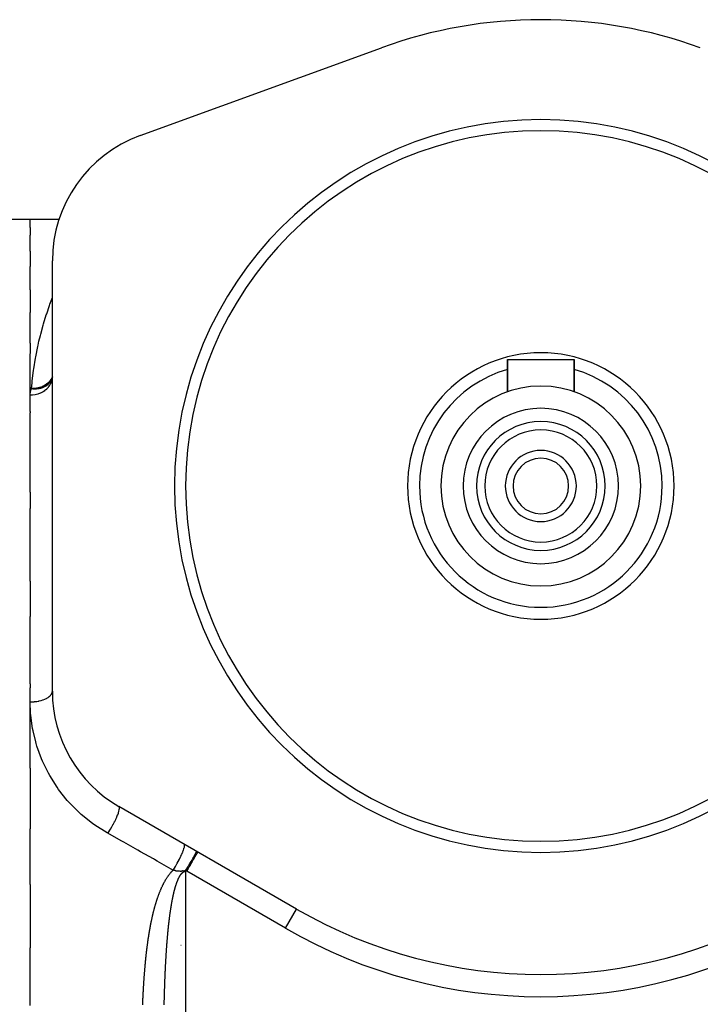
# Model space of a CAD drawing. Units: millimetres. Extents: x -190 to 360, y -176 to 176.
# Drawn here: x -173 to -143, y 2 to 47 of the extents above; entities that cross this region are included whole.
import ezdxf

# ---------------------------------------------------------------- set-up
doc = ezdxf.new("R2010")
doc.units = ezdxf.units.MM
doc.linetypes.add('DASHED', pattern=[9.652, 8.128, -1.524])
doc.layers.add('nevidi', color=4, linetype='DASHED')

msp = doc.modelspace()

# ---------------------------------------------------------------- linework, layer by layer
at = {"color": 2}
for p, q in [((-168.052, 41.278), (-157.182, 45.234)), ((-173, 37.501), (-176.5, 37.501)), ((-173, 37.501), (-176.5, 37.501)), ((-171.697, 37.501), (-173, 37.501)), ((-173, 37.144), (-173, 37.501)), ((-173, 37.144), (-173, 36.793)), ((-173, 36.083), (-173, 36.793)), ((-173, 36.083), (-173, 35.391)), ((-172, 16.263), (-172, 35.64)), ((-173, 34.338), (-173, 35.391)), ((-173, 34.338), (-173, 33.317)), ((-173, 31.931), (-173, 33.317)), ((-173, 31.93), (-173, 31.461)), ((-173, 29.604), (-173, 31.455)), ((-151.5, 29.743), (-151.5, 31.201)), ((-151.5, 31.201), (-151.5, 29.743)), ((-151.5, 31.201), (-148.5, 31.201)), ((-148.5, 29.743), (-148.5, 31.201)), ((-148.5, 31.201), (-148.5, 29.743)), ((-172.005, 30.334), (-172, 30.433)), ((-173, 28.857), (-173, 29.604)), ((-173, 28.857), (-173, 28.793)), ((-173, 25.228), (-173, 28.793)), ((-173, 25.228), (-173, 24.485)), ((-173, 21.213), (-173, 24.485)), ((-173, 21.213), (-173, 19.63)), ((-173, 16.586), (-173, 19.63)), ((-173, 16.586), (-173, 16.404)), ((-173, 15.78), (-173, 16.404)), ((-173, 12.796), (-173, 15.78)), ((-173, 12.796), (-173, 10.066)), ((-161, 6.448), (-169, 11.067)), ((-173, 7.562), (-173, 10.066)), ((-173, 7.562), (-173, 4.702)), ((-173, 2.112), (-173, 4.702)), ((-166.843, 4.801), (-166.845, 4.801)), ((-166.843, 4.801), (-166.845, 4.801)), ((-166.206, 4.801), (-166.207, 4.801)), ((-166.206, 4.801), (-166.207, 4.801))]:
    msp.add_line(p, q, dxfattribs=at)
msp.add_lwpolyline([(-172.017, 30.325), (-172.016, 30.328), (-172.013, 30.336)], dxfattribs=at)
for centre, radius, start, end in [((-150, 25.501), 21, 70, 110), ((-150, 25.501), 16.5, 0, 180), ((-166, 35.64), 6, 110, 180), ((-150, 25.501), 16, 0, 180), ((-150, 25.501), 6, 0, 180), ((-150, 25.501), 5.464, 105.9679, 180), ((-150, 25.501), 5.464, 0, 74.0321), ((-150, 25.501), 4.5, 0, 180), ((-150, 25.501), 3.5, 0, 180), ((-150, 25.501), 2.9, 90, 270), ((-150, 25.501), 2.9, 270, 90), ((-150, 25.501), 2.525, 90, 270), ((-150, 25.501), 2.525, 270, 90), ((-150, 25.501), 1.6, 90, 270), ((-150, 25.501), 1.6, 270, 90), ((-150, 25.501), 1.25, 90, 180), ((-150, 25.501), 1.25, 0, 90), ((-150, 25.501), 16.5, 180, 0), ((-150, 25.501), 16, 180, 0), ((-150, 25.501), 6, 180, 360), ((-150, 25.501), 5.464, 180, 0), ((-150, 25.501), 4.5, 180, 360), ((-150, 25.501), 3.5, 180, 0), ((-150, 25.501), 1.25, 180, 270), ((-150, 25.501), 1.25, 270, 0), ((-166, 16.263), 6, 180, 240), ((-150, 25.501), 22, 240, 300)]:
    msp.add_arc(centre, radius, start, end, dxfattribs=at)
at = {"layer": 'nevidi', "color": 7, "linetype": 'Continuous'}
for p, q in [((-172, 30.41), (-172.001, 30.408)), ((-166, 8.15), (-166, -4.499)), ((-165.947, 8.15), (-166, 8.15)), ((-161.5, 5.582), (-165.947, 8.15)), ((-161.5, 5.582), (-161.001, 6.447))]:
    msp.add_line(p, q, dxfattribs=at)
for points in [[(-172.941, 29.889), (-172.915, 30.145), (-172.907, 30.219), (-172.845, 30.712), (-172.835, 30.782), (-172.76, 31.256), (-172.748, 31.323), (-172.657, 31.776), (-172.643, 31.839), (-172.603, 32.017), (-172.539, 32.273), (-172.524, 32.334), (-172.411, 32.749), (-172.394, 32.808), (-172.275, 33.202), (-172.256, 33.259), (-172.13, 33.633), (-172.111, 33.687), (-171.999, 33.989)], [(-173, 29.604), (-172.906, 29.608), (-172.894, 29.609), (-172.89, 29.609), (-172.774, 29.626), (-172.772, 29.626), (-172.769, 29.627), (-172.654, 29.655), (-172.65, 29.656), (-172.645, 29.657), (-172.541, 29.695), (-172.538, 29.696), (-172.523, 29.703), (-172.435, 29.746), (-172.432, 29.748), (-172.41, 29.761), (-172.338, 29.808), (-172.335, 29.81), (-172.307, 29.831), (-172.251, 29.879), (-172.248, 29.881), (-172.217, 29.911), (-172.175, 29.958), (-172.173, 29.961), (-172.141, 30.001), (-172.111, 30.044), (-172.11, 30.047), (-172.08, 30.098), (-172.062, 30.136), (-172.06, 30.139), (-172.036, 30.201), (-172.026, 30.232), (-172.025, 30.235), (-172.009, 30.308), (-172.006, 30.33), (-172.005, 30.334), (-172, 30.416)], [(-172.001, 30.406), (-172.009, 30.389), (-172.037, 30.336), (-172.041, 30.328), (-172.062, 30.295), (-172.063, 30.294), (-172.098, 30.246), (-172.129, 30.208), (-172.129, 30.208), (-172.16, 30.176), (-172.173, 30.163), (-172.21, 30.129), (-172.249, 30.098), (-172.26, 30.089), (-172.264, 30.087), (-172.302, 30.06), (-172.359, 30.026), (-172.366, 30.022), (-172.406, 30.002), (-172.414, 29.998), (-172.461, 29.976), (-172.467, 29.974), (-172.518, 29.955), (-172.551, 29.943), (-172.583, 29.934), (-172.636, 29.92), (-172.637, 29.92), (-172.678, 29.911), (-172.705, 29.906), (-172.719, 29.903), (-172.76, 29.898), (-172.798, 29.893), (-172.83, 29.891), (-172.874, 29.889), (-172.886, 29.888), (-172.941, 29.889)], [(-172.941, 29.889), (-172.873, 29.881), (-172.837, 29.879), (-172.834, 29.879), (-172.801, 29.878), (-172.731, 29.879), (-172.714, 29.88), (-172.71, 29.881), (-172.66, 29.885), (-172.594, 29.895), (-172.591, 29.896), (-172.588, 29.896), (-172.527, 29.91), (-172.513, 29.914), (-172.48, 29.924), (-172.477, 29.925), (-172.435, 29.939), (-172.374, 29.965), (-172.371, 29.966), (-172.353, 29.975), (-172.311, 29.998), (-172.277, 30.018), (-172.275, 30.02), (-172.266, 30.026), (-172.191, 30.084), (-172.189, 30.086), (-172.177, 30.097), (-172.176, 30.098), (-172.118, 30.159), (-172.116, 30.161), (-172.09, 30.194), (-172.081, 30.208), (-172.058, 30.244), (-172.057, 30.246), (-172.02, 30.319)], [(-173, 29.604), (-173, 29.615), (-172.994, 29.699), (-172.992, 29.713), (-172.974, 29.796), (-172.97, 29.81), (-172.941, 29.889)], [(-173, 15.78), (-172.922, 15.782), (-172.91, 15.782), (-172.906, 15.782), (-172.816, 15.788), (-172.805, 15.789), (-172.774, 15.793), (-172.712, 15.801), (-172.701, 15.802), (-172.645, 15.811), (-172.611, 15.818), (-172.601, 15.82), (-172.523, 15.838), (-172.515, 15.841), (-172.505, 15.843), (-172.424, 15.868), (-172.415, 15.871), (-172.41, 15.873), (-172.34, 15.9), (-172.332, 15.904), (-172.307, 15.915), (-172.264, 15.936), (-172.256, 15.94), (-172.217, 15.963), (-172.196, 15.976), (-172.189, 15.98), (-172.141, 16.016), (-172.137, 16.019), (-172.131, 16.024), (-172.088, 16.065), (-172.083, 16.07), (-172.08, 16.074), (-172.049, 16.113), (-172.046, 16.119), (-172.036, 16.135), (-172.022, 16.163), (-172.019, 16.169), (-172.009, 16.198), (-172.005, 16.214), (-172.004, 16.22), (-172, 16.263)], [(-169.5, 9.859), (-169.538, 9.88), (-170.093, 10.233), (-170.196, 10.307), (-170.7, 10.713), (-170.792, 10.796), (-171.245, 11.252), (-171.327, 11.344), (-171.72, 11.839), (-171.789, 11.936), (-172.119, 12.459), (-172.176, 12.562), (-172.444, 13.111), (-172.49, 13.218), (-172.696, 13.788), (-172.73, 13.898), (-172.752, 13.976), (-172.871, 14.474), (-172.892, 14.585), (-172.972, 15.162), (-172.981, 15.274), (-173, 15.78)], [(-169.5, 9.859), (-169.447, 9.942), (-169.444, 9.946), (-169.437, 9.958), (-169.381, 10.05), (-169.378, 10.054), (-169.371, 10.066), (-169.317, 10.16), (-169.315, 10.165), (-169.308, 10.177), (-169.256, 10.271), (-169.254, 10.275), (-169.248, 10.287), (-169.199, 10.381), (-169.197, 10.385), (-169.191, 10.397), (-169.147, 10.488), (-169.145, 10.492), (-169.14, 10.503), (-169.101, 10.59), (-169.099, 10.594), (-169.095, 10.604), (-169.061, 10.686), (-169.06, 10.689), (-169.056, 10.699), (-169.028, 10.774), (-169.027, 10.777), (-169.024, 10.786), (-169.003, 10.852), (-169.003, 10.855), (-169, 10.863), (-168.986, 10.921), (-168.986, 10.923), (-168.985, 10.93), (-168.978, 10.977), (-168.978, 10.979), (-168.977, 10.984), (-168.978, 11.021), (-168.978, 11.022), (-168.978, 11.026), (-168.986, 11.051), (-168.986, 11.052), (-168.988, 11.055), (-169, 11.067)], [(-166.561, 8.202), (-166.651, 8.252), (-167.283, 8.609), (-167.405, 8.677), (-167.452, 8.704), (-168.034, 9.032), (-168.155, 9.101), (-168.783, 9.455), (-168.904, 9.523), (-169.5, 9.859)], [(-166.561, 8.202), (-166.521, 8.266), (-166.507, 8.289), (-166.504, 8.293), (-166.457, 8.372), (-166.443, 8.395), (-166.44, 8.4), (-166.394, 8.48), (-166.381, 8.504), (-166.378, 8.509), (-166.334, 8.589), (-166.322, 8.612), (-166.319, 8.617), (-166.278, 8.696), (-166.266, 8.719), (-166.264, 8.724), (-166.226, 8.8), (-166.216, 8.823), (-166.214, 8.827), (-166.179, 8.9), (-166.17, 8.921), (-166.168, 8.925), (-166.139, 8.994), (-166.131, 9.013), (-166.129, 9.017), (-166.105, 9.079), (-166.098, 9.097), (-166.097, 9.1), (-166.078, 9.156), (-166.073, 9.172), (-166.072, 9.175), (-166.058, 9.223), (-166.055, 9.236), (-166.054, 9.238), (-166.047, 9.278), (-166.045, 9.289), (-166.045, 9.291), (-166.043, 9.322), (-166.043, 9.329), (-166.044, 9.331), (-166.048, 9.352), (-166.05, 9.357), (-166.05, 9.358), (-166.06, 9.37)], [(-166, 8.165), (-165.997, 8.17), (-165.955, 8.243), (-165.944, 8.263), (-165.943, 8.263), (-165.941, 8.266), (-165.901, 8.336), (-165.89, 8.356), (-165.877, 8.378), (-165.875, 8.382), (-165.849, 8.427), (-165.838, 8.446), (-165.813, 8.489), (-165.811, 8.493), (-165.799, 8.515), (-165.788, 8.533), (-165.752, 8.595), (-165.751, 8.599), (-165.741, 8.616), (-165.705, 8.678), (-165.696, 8.694), (-165.696, 8.694), (-165.695, 8.697), (-165.664, 8.751), (-165.655, 8.767), (-165.646, 8.783), (-165.644, 8.786), (-165.626, 8.818), (-165.618, 8.832), (-165.602, 8.861), (-165.6, 8.863), (-165.592, 8.878), (-165.585, 8.889), (-165.565, 8.927), (-165.563, 8.929), (-165.558, 8.939), (-165.54, 8.971), (-165.535, 8.979), (-165.535, 8.979), (-165.535, 8.981), (-165.521, 9.005), (-165.518, 9.011), (-165.515, 9.017), (-165.514, 9.018), (-165.509, 9.028), (-165.507, 9.032), (-165.503, 9.039), (-165.503, 9.04), (-165.501, 9.042), (-165.501, 9.044), (-165.5, 9.046)], [(-165.947, 8.15), (-165.9, 8.231), (-165.889, 8.25), (-165.887, 8.254), (-165.834, 8.346), (-165.823, 8.364), (-165.821, 8.368), (-165.77, 8.457), (-165.76, 8.474), (-165.758, 8.478), (-165.709, 8.562), (-165.7, 8.578), (-165.698, 8.582), (-165.652, 8.661), (-165.644, 8.675), (-165.642, 8.678), (-165.601, 8.75), (-165.594, 8.762), (-165.592, 8.765), (-165.556, 8.828), (-165.55, 8.838), (-165.548, 8.841), (-165.518, 8.894), (-165.513, 8.902), (-165.512, 8.904), (-165.487, 8.946), (-165.484, 8.953), (-165.483, 8.954), (-165.465, 8.985), (-165.463, 8.989), (-165.462, 8.99), (-165.452, 9.008), (-165.451, 9.01), (-165.451, 9.01), (-165.447, 9.016)], [(-166.844, 7.853), (-166.832, 7.871), (-166.83, 7.874), (-166.818, 7.893), (-166.815, 7.896), (-166.803, 7.914), (-166.801, 7.917), (-166.788, 7.936), (-166.786, 7.939), (-166.773, 7.957), (-166.771, 7.96), (-166.758, 7.978), (-166.755, 7.981), (-166.742, 7.999), (-166.74, 8.001), (-166.726, 8.019), (-166.724, 8.022), (-166.71, 8.039), (-166.708, 8.042), (-166.694, 8.06), (-166.691, 8.062), (-166.677, 8.079), (-166.674, 8.082), (-166.66, 8.099), (-166.657, 8.102), (-166.643, 8.119), (-166.64, 8.121), (-166.625, 8.138), (-166.622, 8.14), (-166.607, 8.156), (-166.604, 8.159), (-166.589, 8.175), (-166.586, 8.178), (-166.57, 8.193), (-166.567, 8.196), (-166.561, 8.202)], [(-166, 8.165), (-166.005, 8.165), (-166.008, 8.165), (-166.019, 8.165), (-166.021, 8.165), (-166.033, 8.165), (-166.034, 8.165), (-166.047, 8.163), (-166.047, 8.163), (-166.056, 8.162), (-166.061, 8.161), (-166.061, 8.161), (-166.074, 8.159), (-166.075, 8.159), (-166.086, 8.158), (-166.091, 8.158), (-166.098, 8.16), (-166.102, 8.162), (-166.107, 8.165), (-166.109, 8.165), (-166.109, 8.165), (-166.112, 8.165), (-166.122, 8.165), (-166.125, 8.165), (-166.136, 8.163), (-166.142, 8.162), (-166.149, 8.16), (-166.154, 8.158), (-166.158, 8.157), (-166.163, 8.155), (-166.164, 8.155), (-166.175, 8.152), (-166.177, 8.151), (-166.184, 8.149), (-166.191, 8.147), (-166.193, 8.147), (-166.205, 8.144), (-166.205, 8.144), (-166.211, 8.144), (-166.212, 8.144), (-166.219, 8.143), (-166.231, 8.145), (-166.233, 8.146), (-166.234, 8.146), (-166.235, 8.146), (-166.237, 8.147), (-166.248, 8.153), (-166.253, 8.155), (-166.256, 8.157), (-166.258, 8.158), (-166.262, 8.159), (-166.266, 8.16), (-166.273, 8.162), (-166.277, 8.162), (-166.278, 8.162), (-166.292, 8.163), (-166.294, 8.163), (-166.296, 8.163), (-166.299, 8.162), (-166.303, 8.162), (-166.31, 8.162), (-166.317, 8.161), (-166.326, 8.16), (-166.327, 8.16), (-166.331, 8.16), (-166.342, 8.158), (-166.343, 8.158), (-166.344, 8.158), (-166.354, 8.157), (-166.358, 8.157), (-166.359, 8.157), (-166.368, 8.156), (-166.376, 8.156), (-166.379, 8.156), (-166.383, 8.156), (-166.389, 8.156), (-166.394, 8.156), (-166.398, 8.157), (-166.402, 8.157), (-166.405, 8.158), (-166.412, 8.159), (-166.422, 8.16), (-166.425, 8.161), (-166.428, 8.162), (-166.43, 8.162), (-166.434, 8.163), (-166.441, 8.165), (-166.444, 8.166), (-166.449, 8.168), (-166.458, 8.172), (-166.461, 8.173), (-166.469, 8.176), (-166.475, 8.178), (-166.478, 8.179), (-166.482, 8.181), (-166.489, 8.184), (-166.491, 8.185), (-166.493, 8.186), (-166.494, 8.186), (-166.508, 8.191), (-166.509, 8.192), (-166.511, 8.192), (-166.526, 8.197), (-166.527, 8.197), (-166.529, 8.197), (-166.53, 8.197), (-166.533, 8.198), (-166.545, 8.2), (-166.548, 8.201), (-166.55, 8.201), (-166.561, 8.202)], [(-166.274, 7.911), (-166.273, 7.913), (-166.27, 7.918), (-166.266, 7.926), (-166.264, 7.928), (-166.263, 7.93), (-166.261, 7.933), (-166.257, 7.941), (-166.255, 7.945), (-166.253, 7.947), (-166.253, 7.948), (-166.248, 7.955), (-166.245, 7.961), (-166.243, 7.963), (-166.239, 7.969), (-166.235, 7.976), (-166.234, 7.977), (-166.233, 7.979), (-166.226, 7.989), (-166.224, 7.992), (-166.222, 7.995), (-166.222, 7.995), (-166.217, 8.002), (-166.213, 8.007), (-166.212, 8.009), (-166.208, 8.014), (-166.204, 8.02), (-166.202, 8.022), (-166.201, 8.024), (-166.199, 8.025), (-166.195, 8.031), (-166.191, 8.035), (-166.19, 8.037), (-166.186, 8.042), (-166.181, 8.047), (-166.18, 8.049), (-166.178, 8.051), (-166.177, 8.052), (-166.172, 8.057), (-166.168, 8.061), (-166.167, 8.063), (-166.163, 8.067), (-166.158, 8.072), (-166.157, 8.073), (-166.155, 8.075), (-166.154, 8.076), (-166.149, 8.08), (-166.145, 8.084), (-166.143, 8.086), (-166.14, 8.089), (-166.135, 8.093), (-166.133, 8.095), (-166.131, 8.096), (-166.131, 8.096), (-166.126, 8.1), (-166.122, 8.104), (-166.121, 8.105), (-166.119, 8.106), (-166.117, 8.107), (-166.112, 8.11), (-166.108, 8.113), (-166.106, 8.115), (-166.103, 8.117), (-166.098, 8.12), (-166.096, 8.121), (-166.094, 8.122), (-166.089, 8.125), (-166.084, 8.128), (-166.083, 8.128), (-166.081, 8.129), (-166.08, 8.13), (-166.075, 8.132), (-166.07, 8.134), (-166.07, 8.134), (-166.068, 8.135), (-166.066, 8.136), (-166.061, 8.138), (-166.057, 8.139), (-166.055, 8.14), (-166.052, 8.141), (-166.047, 8.143), (-166.044, 8.144), (-166.042, 8.144), (-166.038, 8.145), (-166.033, 8.146), (-166.031, 8.147), (-166.029, 8.147), (-166.028, 8.147), (-166.024, 8.148), (-166.019, 8.149), (-166.018, 8.149), (-166.016, 8.149), (-166.014, 8.149), (-166.009, 8.149), (-166.005, 8.15), (-166.004, 8.15), (-166.003, 8.15), (-166, 8.15)], [(-166, 8.165), (-166, 8.157), (-166, 8.154), (-166, 8.15)], [(-165.947, 8.15), (-165.95, 8.15), (-165.974, 8.157), (-165.977, 8.158), (-166, 8.165)], [(-167.414, 6.438), (-167.413, 6.441), (-167.408, 6.463), (-167.407, 6.466), (-167.401, 6.487), (-167.4, 6.491), (-167.394, 6.512), (-167.393, 6.516), (-167.388, 6.537), (-167.387, 6.54), (-167.381, 6.562), (-167.38, 6.565), (-167.374, 6.587), (-167.373, 6.59), (-167.367, 6.611), (-167.366, 6.615), (-167.359, 6.636), (-167.358, 6.64), (-167.352, 6.661), (-167.351, 6.664), (-167.345, 6.685), (-167.344, 6.689), (-167.337, 6.71), (-167.336, 6.714), (-167.33, 6.735), (-167.329, 6.738), (-167.322, 6.759), (-167.321, 6.763), (-167.315, 6.784), (-167.314, 6.787), (-167.307, 6.808), (-167.306, 6.812), (-167.299, 6.833), (-167.298, 6.837), (-167.291, 6.858), (-167.29, 6.861), (-167.283, 6.882), (-167.282, 6.886), (-167.275, 6.907), (-167.274, 6.91), (-167.267, 6.931), (-167.266, 6.934), (-167.259, 6.955), (-167.258, 6.959), (-167.25, 6.98), (-167.249, 6.983), (-167.242, 7.004), (-167.241, 7.008), (-167.233, 7.028), (-167.232, 7.032), (-167.225, 7.053), (-167.223, 7.056), (-167.216, 7.077), (-167.215, 7.08), (-167.207, 7.101), (-167.206, 7.105), (-167.198, 7.125), (-167.197, 7.129), (-167.189, 7.15), (-167.187, 7.153), (-167.179, 7.174), (-167.178, 7.177), (-167.17, 7.198), (-167.169, 7.201), (-167.161, 7.222), (-167.159, 7.225), (-167.151, 7.246), (-167.15, 7.249), (-167.141, 7.27), (-167.14, 7.273), (-167.131, 7.294), (-167.13, 7.297), (-167.121, 7.318), (-167.12, 7.321), (-167.111, 7.342), (-167.11, 7.345), (-167.101, 7.365), (-167.099, 7.369), (-167.09, 7.389), (-167.089, 7.393), (-167.08, 7.413), (-167.078, 7.416), (-167.069, 7.437), (-167.067, 7.44), (-167.058, 7.46), (-167.056, 7.464), (-167.047, 7.484), (-167.045, 7.487), (-167.036, 7.507), (-167.034, 7.511), (-167.024, 7.531), (-167.022, 7.534), (-167.013, 7.554), (-167.011, 7.558), (-167.001, 7.577), (-166.999, 7.581), (-166.989, 7.601), (-166.987, 7.604), (-166.977, 7.624), (-166.975, 7.627), (-166.965, 7.647), (-166.963, 7.65), (-166.952, 7.67), (-166.95, 7.673), (-166.94, 7.693), (-166.938, 7.696), (-166.927, 7.715), (-166.925, 7.719), (-166.914, 7.738), (-166.912, 7.741), (-166.901, 7.76), (-166.899, 7.764), (-166.888, 7.783), (-166.885, 7.786), (-166.874, 7.805), (-166.872, 7.809), (-166.86, 7.827), (-166.858, 7.831), (-166.846, 7.849), (-166.844, 7.853)], [(-166.528, 7.182), (-166.523, 7.202), (-166.522, 7.206), (-166.521, 7.21), (-166.517, 7.224), (-166.517, 7.225), (-166.516, 7.228), (-166.511, 7.248), (-166.511, 7.251), (-166.51, 7.252), (-166.507, 7.266), (-166.506, 7.271), (-166.505, 7.274), (-166.503, 7.28), (-166.5, 7.293), (-166.5, 7.294), (-166.499, 7.297), (-166.494, 7.316), (-166.493, 7.319), (-166.493, 7.32), (-166.489, 7.334), (-166.488, 7.339), (-166.487, 7.342), (-166.486, 7.347), (-166.482, 7.36), (-166.482, 7.361), (-166.481, 7.364), (-166.477, 7.38), (-166.475, 7.384), (-166.475, 7.387), (-166.469, 7.406), (-166.468, 7.409), (-166.467, 7.412), (-166.464, 7.425), (-166.463, 7.428), (-166.462, 7.431), (-166.46, 7.437), (-166.456, 7.45), (-166.456, 7.45), (-166.455, 7.453), (-166.45, 7.472), (-166.449, 7.475), (-166.443, 7.494), (-166.442, 7.497), (-166.441, 7.499), (-166.437, 7.511), (-166.436, 7.516), (-166.435, 7.519), (-166.434, 7.523), (-166.43, 7.535), (-166.429, 7.537), (-166.428, 7.54), (-166.426, 7.547), (-166.422, 7.558), (-166.422, 7.559), (-166.421, 7.562), (-166.415, 7.58), (-166.414, 7.583), (-166.408, 7.601), (-166.407, 7.604), (-166.407, 7.604), (-166.403, 7.616), (-166.401, 7.622), (-166.399, 7.625), (-166.399, 7.627), (-166.395, 7.638), (-166.393, 7.643), (-166.392, 7.646), (-166.391, 7.649), (-166.387, 7.659), (-166.385, 7.663), (-166.384, 7.666), (-166.383, 7.67), (-166.379, 7.681), (-166.378, 7.684), (-166.377, 7.687), (-166.375, 7.691), (-166.371, 7.702), (-166.37, 7.704), (-166.369, 7.707), (-166.367, 7.712), (-166.363, 7.722), (-166.362, 7.724), (-166.361, 7.727), (-166.355, 7.742), (-166.354, 7.744), (-166.353, 7.747), (-166.351, 7.752), (-166.346, 7.762), (-166.346, 7.763), (-166.345, 7.766), (-166.342, 7.772), (-166.338, 7.781), (-166.337, 7.783), (-166.336, 7.786), (-166.334, 7.791), (-166.33, 7.8), (-166.329, 7.802), (-166.328, 7.805), (-166.326, 7.809), (-166.321, 7.818), (-166.32, 7.821), (-166.319, 7.824), (-166.317, 7.827), (-166.313, 7.836), (-166.311, 7.839), (-166.31, 7.842), (-166.309, 7.845), (-166.305, 7.853), (-166.302, 7.858), (-166.301, 7.86), (-166.3, 7.862), (-166.296, 7.87), (-166.293, 7.876), (-166.292, 7.879), (-166.284, 7.894), (-166.282, 7.896), (-166.279, 7.903), (-166.274, 7.911), (-166.274, 7.911)], [(-166.729, 6.01), (-166.728, 6.013), (-166.726, 6.034), (-166.725, 6.038), (-166.723, 6.059), (-166.722, 6.062), (-166.72, 6.083), (-166.719, 6.087), (-166.716, 6.108), (-166.716, 6.111), (-166.713, 6.132), (-166.713, 6.135), (-166.71, 6.156), (-166.71, 6.16), (-166.707, 6.181), (-166.706, 6.184), (-166.703, 6.205), (-166.703, 6.208), (-166.7, 6.229), (-166.7, 6.233), (-166.697, 6.253), (-166.696, 6.257), (-166.693, 6.278), (-166.693, 6.281), (-166.693, 6.282), (-166.69, 6.302), (-166.689, 6.305), (-166.686, 6.326), (-166.686, 6.33), (-166.683, 6.35), (-166.682, 6.354), (-166.679, 6.374), (-166.679, 6.378), (-166.676, 6.398), (-166.675, 6.402), (-166.672, 6.422), (-166.672, 6.426), (-166.668, 6.446), (-166.668, 6.45), (-166.668, 6.451), (-166.665, 6.468), (-166.665, 6.47), (-166.664, 6.474), (-166.661, 6.494), (-166.66, 6.498), (-166.657, 6.519), (-166.656, 6.522), (-166.653, 6.542), (-166.653, 6.546), (-166.649, 6.566), (-166.649, 6.57), (-166.649, 6.571), (-166.646, 6.588), (-166.645, 6.59), (-166.645, 6.594), (-166.641, 6.614), (-166.641, 6.618), (-166.637, 6.638), (-166.637, 6.642), (-166.633, 6.662), (-166.633, 6.665), (-166.629, 6.686), (-166.628, 6.689), (-166.625, 6.71), (-166.624, 6.713), (-166.62, 6.733), (-166.62, 6.737), (-166.62, 6.737), (-166.617, 6.754), (-166.616, 6.757), (-166.616, 6.76), (-166.612, 6.781), (-166.611, 6.784), (-166.611, 6.786), (-166.608, 6.802), (-166.607, 6.804), (-166.607, 6.808), (-166.603, 6.828), (-166.602, 6.832), (-166.602, 6.834), (-166.599, 6.85), (-166.598, 6.852), (-166.598, 6.855), (-166.594, 6.875), (-166.593, 6.879), (-166.59, 6.895), (-166.589, 6.899), (-166.588, 6.902), (-166.584, 6.923), (-166.584, 6.926), (-166.583, 6.929), (-166.58, 6.944), (-166.58, 6.946), (-166.579, 6.949), (-166.575, 6.97), (-166.574, 6.973), (-166.574, 6.975), (-166.571, 6.99), (-166.57, 6.993), (-166.569, 6.996), (-166.565, 7.017), (-166.564, 7.02), (-166.564, 7.02), (-166.561, 7.036), (-166.56, 7.04), (-166.559, 7.043), (-166.555, 7.063), (-166.554, 7.067), (-166.55, 7.086), (-166.549, 7.09), (-166.544, 7.11), (-166.544, 7.113), (-166.539, 7.133), (-166.538, 7.136), (-166.538, 7.139), (-166.534, 7.153), (-166.534, 7.156), (-166.533, 7.159), (-166.528, 7.179), (-166.528, 7.182)], [(-167.707, 4.913), (-167.704, 4.935), (-167.703, 4.939), (-167.7, 4.961), (-167.7, 4.965), (-167.696, 4.987), (-167.696, 4.991), (-167.693, 5.013), (-167.692, 5.017), (-167.689, 5.039), (-167.688, 5.043), (-167.685, 5.065), (-167.685, 5.068), (-167.682, 5.091), (-167.681, 5.094), (-167.678, 5.116), (-167.677, 5.12), (-167.674, 5.142), (-167.673, 5.146), (-167.67, 5.168), (-167.669, 5.172), (-167.666, 5.194), (-167.665, 5.197), (-167.662, 5.22), (-167.661, 5.223), (-167.658, 5.245), (-167.657, 5.249), (-167.654, 5.271), (-167.653, 5.275), (-167.65, 5.297), (-167.649, 5.3), (-167.646, 5.323), (-167.645, 5.326), (-167.642, 5.348), (-167.641, 5.352), (-167.637, 5.374), (-167.637, 5.377), (-167.633, 5.4), (-167.632, 5.403), (-167.629, 5.425), (-167.628, 5.429), (-167.624, 5.451), (-167.624, 5.455), (-167.62, 5.477), (-167.619, 5.48), (-167.616, 5.502), (-167.615, 5.506), (-167.611, 5.528), (-167.61, 5.531), (-167.607, 5.553), (-167.606, 5.557), (-167.602, 5.579), (-167.601, 5.582), (-167.597, 5.604), (-167.597, 5.608), (-167.593, 5.63), (-167.592, 5.634), (-167.588, 5.655), (-167.587, 5.659), (-167.583, 5.681), (-167.582, 5.685), (-167.578, 5.706), (-167.578, 5.71), (-167.573, 5.732), (-167.573, 5.736), (-167.569, 5.758), (-167.568, 5.761), (-167.564, 5.783), (-167.563, 5.786), (-167.559, 5.808), (-167.558, 5.812), (-167.553, 5.834), (-167.553, 5.837), (-167.548, 5.859), (-167.548, 5.863), (-167.543, 5.885), (-167.542, 5.888), (-167.538, 5.91), (-167.537, 5.913), (-167.533, 5.935), (-167.532, 5.939), (-167.527, 5.961), (-167.527, 5.964), (-167.522, 5.986), (-167.521, 5.989), (-167.516, 6.011), (-167.516, 6.015), (-167.511, 6.036), (-167.51, 6.04), (-167.505, 6.062), (-167.505, 6.065), (-167.5, 6.087), (-167.499, 6.09), (-167.494, 6.112), (-167.493, 6.115), (-167.488, 6.137), (-167.488, 6.141), (-167.483, 6.162), (-167.482, 6.166), (-167.477, 6.187), (-167.476, 6.191), (-167.471, 6.212), (-167.47, 6.216), (-167.465, 6.238), (-167.464, 6.241), (-167.459, 6.263), (-167.458, 6.266), (-167.453, 6.288), (-167.452, 6.291), (-167.446, 6.313), (-167.446, 6.316), (-167.44, 6.338), (-167.439, 6.341), (-167.434, 6.363), (-167.433, 6.366), (-167.427, 6.388), (-167.427, 6.391), (-167.421, 6.413), (-167.42, 6.416), (-167.414, 6.438)], [(-166.859, 4.613), (-166.858, 4.617), (-166.857, 4.639), (-166.857, 4.642), (-166.855, 4.664), (-166.855, 4.668), (-166.853, 4.689), (-166.853, 4.693), (-166.852, 4.714), (-166.851, 4.718), (-166.85, 4.74), (-166.849, 4.743), (-166.848, 4.765), (-166.848, 4.769), (-166.846, 4.79), (-166.846, 4.794), (-166.844, 4.815), (-166.844, 4.819), (-166.842, 4.841), (-166.842, 4.844), (-166.84, 4.866), (-166.84, 4.869), (-166.839, 4.891), (-166.838, 4.895), (-166.837, 4.916), (-166.836, 4.92), (-166.835, 4.941), (-166.834, 4.945), (-166.833, 4.967), (-166.832, 4.97), (-166.831, 4.992), (-166.83, 4.995), (-166.829, 5.017), (-166.828, 5.02), (-166.827, 5.042), (-166.826, 5.045), (-166.825, 5.067), (-166.824, 5.07), (-166.822, 5.092), (-166.822, 5.096), (-166.82, 5.117), (-166.82, 5.121), (-166.818, 5.142), (-166.818, 5.146), (-166.816, 5.167), (-166.816, 5.171), (-166.814, 5.192), (-166.814, 5.196), (-166.812, 5.217), (-166.812, 5.221), (-166.81, 5.242), (-166.809, 5.246), (-166.807, 5.267), (-166.807, 5.271), (-166.805, 5.292), (-166.805, 5.296), (-166.803, 5.317), (-166.803, 5.321), (-166.801, 5.342), (-166.8, 5.346), (-166.798, 5.367), (-166.798, 5.371), (-166.796, 5.392), (-166.796, 5.396), (-166.794, 5.417), (-166.793, 5.421), (-166.791, 5.442), (-166.791, 5.446), (-166.789, 5.467), (-166.788, 5.47), (-166.786, 5.492), (-166.786, 5.495), (-166.786, 5.496), (-166.784, 5.515), (-166.784, 5.517), (-166.784, 5.52), (-166.783, 5.525), (-166.781, 5.541), (-166.781, 5.545), (-166.779, 5.566), (-166.778, 5.57), (-166.776, 5.591), (-166.776, 5.595), (-166.776, 5.595), (-166.774, 5.614), (-166.774, 5.616), (-166.773, 5.619), (-166.771, 5.641), (-166.771, 5.644), (-166.769, 5.665), (-166.768, 5.669), (-166.766, 5.69), (-166.766, 5.694), (-166.763, 5.715), (-166.763, 5.718), (-166.761, 5.739), (-166.76, 5.743), (-166.758, 5.764), (-166.757, 5.768), (-166.755, 5.789), (-166.755, 5.792), (-166.752, 5.813), (-166.752, 5.817), (-166.749, 5.838), (-166.749, 5.842), (-166.747, 5.863), (-166.746, 5.866), (-166.746, 5.867), (-166.744, 5.886), (-166.744, 5.887), (-166.743, 5.891), (-166.741, 5.912), (-166.74, 5.915), (-166.738, 5.936), (-166.737, 5.94), (-166.735, 5.961), (-166.735, 5.964), (-166.732, 5.985), (-166.732, 5.989), (-166.729, 6.01)], [(-167.863, 3.372), (-167.863, 3.376), (-167.862, 3.398), (-167.861, 3.402), (-167.86, 3.425), (-167.859, 3.428), (-167.858, 3.451), (-167.857, 3.454), (-167.856, 3.477), (-167.855, 3.481), (-167.854, 3.503), (-167.853, 3.507), (-167.852, 3.529), (-167.851, 3.533), (-167.85, 3.555), (-167.849, 3.559), (-167.848, 3.582), (-167.847, 3.585), (-167.845, 3.608), (-167.845, 3.611), (-167.843, 3.634), (-167.843, 3.638), (-167.841, 3.66), (-167.841, 3.664), (-167.839, 3.686), (-167.839, 3.69), (-167.837, 3.712), (-167.837, 3.716), (-167.835, 3.738), (-167.834, 3.742), (-167.832, 3.764), (-167.832, 3.768), (-167.83, 3.79), (-167.83, 3.794), (-167.828, 3.817), (-167.828, 3.82), (-167.826, 3.843), (-167.825, 3.846), (-167.823, 3.869), (-167.823, 3.872), (-167.821, 3.895), (-167.821, 3.899), (-167.819, 3.921), (-167.818, 3.925), (-167.816, 3.947), (-167.816, 3.951), (-167.814, 3.973), (-167.813, 3.977), (-167.811, 3.999), (-167.811, 4.003), (-167.809, 4.025), (-167.809, 4.029), (-167.806, 4.051), (-167.806, 4.055), (-167.804, 4.077), (-167.803, 4.081), (-167.801, 4.104), (-167.801, 4.107), (-167.799, 4.13), (-167.798, 4.133), (-167.796, 4.156), (-167.796, 4.159), (-167.793, 4.182), (-167.793, 4.185), (-167.791, 4.208), (-167.79, 4.212), (-167.788, 4.234), (-167.788, 4.238), (-167.785, 4.26), (-167.785, 4.264), (-167.783, 4.286), (-167.782, 4.29), (-167.78, 4.312), (-167.779, 4.316), (-167.777, 4.338), (-167.777, 4.342), (-167.774, 4.364), (-167.774, 4.368), (-167.771, 4.39), (-167.771, 4.394), (-167.768, 4.416), (-167.768, 4.42), (-167.765, 4.442), (-167.765, 4.446), (-167.762, 4.468), (-167.762, 4.472), (-167.759, 4.494), (-167.759, 4.498), (-167.756, 4.52), (-167.756, 4.524), (-167.753, 4.546), (-167.753, 4.55), (-167.75, 4.572), (-167.75, 4.576), (-167.747, 4.598), (-167.747, 4.602), (-167.744, 4.624), (-167.744, 4.628), (-167.741, 4.65), (-167.74, 4.654), (-167.738, 4.676), (-167.737, 4.68), (-167.734, 4.702), (-167.734, 4.706), (-167.731, 4.728), (-167.731, 4.732), (-167.728, 4.754), (-167.727, 4.758), (-167.724, 4.78), (-167.724, 4.784), (-167.721, 4.806), (-167.721, 4.81), (-167.718, 4.832), (-167.717, 4.836), (-167.714, 4.858), (-167.714, 4.862), (-167.711, 4.884), (-167.71, 4.887), (-167.707, 4.91), (-167.707, 4.913)], [(-166.934, 3.116), (-166.933, 3.137), (-166.933, 3.141), (-166.932, 3.163), (-166.932, 3.167), (-166.932, 3.189), (-166.931, 3.192), (-166.931, 3.214), (-166.93, 3.218), (-166.93, 3.24), (-166.929, 3.243), (-166.929, 3.265), (-166.929, 3.269), (-166.928, 3.291), (-166.928, 3.294), (-166.927, 3.316), (-166.927, 3.32), (-166.926, 3.342), (-166.926, 3.345), (-166.925, 3.367), (-166.924, 3.371), (-166.924, 3.393), (-166.923, 3.396), (-166.923, 3.418), (-166.922, 3.422), (-166.921, 3.444), (-166.921, 3.447), (-166.92, 3.469), (-166.92, 3.473), (-166.92, 3.481), (-166.919, 3.495), (-166.919, 3.498), (-166.918, 3.52), (-166.918, 3.524), (-166.917, 3.546), (-166.917, 3.549), (-166.916, 3.571), (-166.916, 3.575), (-166.915, 3.597), (-166.915, 3.6), (-166.914, 3.622), (-166.914, 3.626), (-166.913, 3.648), (-166.912, 3.651), (-166.911, 3.673), (-166.911, 3.677), (-166.91, 3.699), (-166.91, 3.702), (-166.909, 3.724), (-166.909, 3.728), (-166.908, 3.75), (-166.908, 3.753), (-166.907, 3.775), (-166.907, 3.779), (-166.905, 3.801), (-166.905, 3.804), (-166.904, 3.826), (-166.904, 3.829), (-166.903, 3.852), (-166.903, 3.855), (-166.902, 3.877), (-166.902, 3.88), (-166.9, 3.902), (-166.9, 3.906), (-166.899, 3.928), (-166.899, 3.931), (-166.898, 3.953), (-166.898, 3.957), (-166.896, 3.979), (-166.896, 3.982), (-166.895, 4.004), (-166.895, 4.008), (-166.894, 4.03), (-166.894, 4.033), (-166.892, 4.055), (-166.892, 4.059), (-166.891, 4.08), (-166.891, 4.084), (-166.89, 4.106), (-166.889, 4.109), (-166.888, 4.131), (-166.888, 4.135), (-166.887, 4.157), (-166.887, 4.16), (-166.885, 4.182), (-166.885, 4.186), (-166.884, 4.208), (-166.884, 4.211), (-166.882, 4.233), (-166.882, 4.237), (-166.881, 4.258), (-166.881, 4.262), (-166.88, 4.284), (-166.879, 4.287), (-166.878, 4.309), (-166.878, 4.313), (-166.876, 4.335), (-166.876, 4.338), (-166.875, 4.36), (-166.875, 4.363), (-166.873, 4.385), (-166.873, 4.389), (-166.872, 4.411), (-166.872, 4.414), (-166.87, 4.436), (-166.87, 4.44), (-166.869, 4.461), (-166.868, 4.465), (-166.867, 4.487), (-166.867, 4.49), (-166.865, 4.512), (-166.865, 4.516), (-166.864, 4.537), (-166.863, 4.541), (-166.862, 4.563), (-166.862, 4.566), (-166.86, 4.588), (-166.86, 4.592), (-166.859, 4.602), (-166.859, 4.613)], [(-167.932, 2.142), (-167.931, 2.164), (-167.931, 2.168), (-167.93, 2.191), (-167.93, 2.194), (-167.929, 2.217), (-167.929, 2.221), (-167.928, 2.243), (-167.928, 2.247), (-167.927, 2.27), (-167.927, 2.273), (-167.926, 2.296), (-167.926, 2.3), (-167.925, 2.322), (-167.924, 2.326), (-167.923, 2.349), (-167.923, 2.352), (-167.922, 2.375), (-167.922, 2.379), (-167.921, 2.401), (-167.921, 2.405), (-167.92, 2.428), (-167.919, 2.431), (-167.918, 2.454), (-167.918, 2.458), (-167.917, 2.48), (-167.917, 2.484), (-167.916, 2.507), (-167.916, 2.51), (-167.914, 2.533), (-167.914, 2.537), (-167.913, 2.559), (-167.913, 2.563), (-167.912, 2.585), (-167.912, 2.589), (-167.91, 2.612), (-167.91, 2.615), (-167.909, 2.638), (-167.909, 2.642), (-167.908, 2.664), (-167.907, 2.668), (-167.906, 2.691), (-167.906, 2.694), (-167.905, 2.717), (-167.905, 2.721), (-167.903, 2.743), (-167.903, 2.747), (-167.902, 2.769), (-167.902, 2.773), (-167.9, 2.796), (-167.9, 2.799), (-167.899, 2.822), (-167.899, 2.826), (-167.897, 2.848), (-167.897, 2.852), (-167.896, 2.874), (-167.896, 2.878), (-167.894, 2.901), (-167.894, 2.904), (-167.893, 2.927), (-167.893, 2.931), (-167.891, 2.953), (-167.891, 2.957), (-167.89, 2.979), (-167.889, 2.983), (-167.888, 3.005), (-167.888, 3.009), (-167.886, 3.032), (-167.886, 3.035), (-167.885, 3.058), (-167.885, 3.062), (-167.883, 3.084), (-167.883, 3.088), (-167.881, 3.11), (-167.881, 3.114), (-167.88, 3.137), (-167.879, 3.14), (-167.878, 3.163), (-167.878, 3.166), (-167.876, 3.189), (-167.876, 3.189), (-167.876, 3.193), (-167.874, 3.215), (-167.874, 3.219), (-167.873, 3.241), (-167.872, 3.245), (-167.871, 3.268), (-167.871, 3.271), (-167.869, 3.294), (-167.869, 3.298), (-167.867, 3.32), (-167.867, 3.324), (-167.865, 3.346), (-167.865, 3.35), (-167.863, 3.372)], [(-166.963, 2.142), (-166.962, 2.164), (-166.962, 2.167), (-166.962, 2.189), (-166.961, 2.193), (-166.961, 2.215), (-166.961, 2.219), (-166.96, 2.241), (-166.96, 2.244), (-166.96, 2.266), (-166.96, 2.27), (-166.959, 2.292), (-166.959, 2.296), (-166.958, 2.318), (-166.958, 2.321), (-166.958, 2.343), (-166.958, 2.347), (-166.957, 2.369), (-166.957, 2.373), (-166.956, 2.395), (-166.956, 2.398), (-166.956, 2.42), (-166.956, 2.424), (-166.955, 2.446), (-166.955, 2.45), (-166.954, 2.472), (-166.954, 2.475), (-166.954, 2.497), (-166.954, 2.501), (-166.953, 2.523), (-166.953, 2.527), (-166.952, 2.549), (-166.952, 2.552), (-166.952, 2.574), (-166.951, 2.578), (-166.951, 2.6), (-166.951, 2.604), (-166.95, 2.626), (-166.95, 2.629), (-166.949, 2.651), (-166.949, 2.655), (-166.949, 2.677), (-166.949, 2.68), (-166.948, 2.702), (-166.948, 2.706), (-166.947, 2.728), (-166.947, 2.732), (-166.946, 2.754), (-166.946, 2.757), (-166.945, 2.779), (-166.945, 2.783), (-166.945, 2.805), (-166.945, 2.808), (-166.944, 2.831), (-166.944, 2.834), (-166.943, 2.856), (-166.943, 2.86), (-166.942, 2.882), (-166.942, 2.885), (-166.941, 2.907), (-166.941, 2.911), (-166.941, 2.933), (-166.94, 2.936), (-166.94, 2.958), (-166.94, 2.962), (-166.939, 2.984), (-166.939, 2.988), (-166.938, 3.01), (-166.938, 3.013), (-166.937, 3.035), (-166.937, 3.039), (-166.936, 3.061), (-166.936, 3.064), (-166.935, 3.086), (-166.935, 3.09), (-166.934, 3.112), (-166.934, 3.116)]]:
    msp.add_lwpolyline(points, dxfattribs=at)
msp.add_arc((-150, 25.501), 23, 240, 300, dxfattribs=at)

doc.saveas('drawing.dxf')
